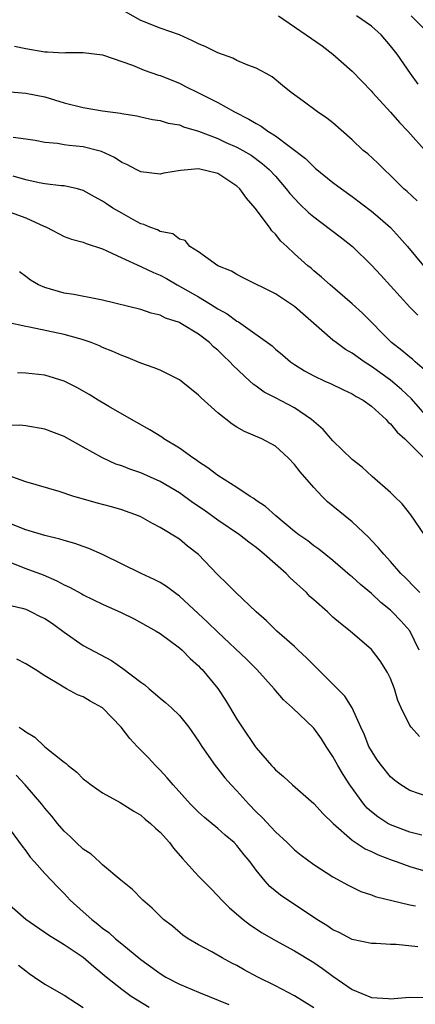
# Model space of a CAD drawing. Units: inches. Extents: x 2553000 to 2556000, y 1557000 to 1560000.
# Drawn here: x 2553256 to 2553298, y 1557684 to 1557787 of the extents above; entities that cross this region are included whole.
import ezdxf

# ---------------------------------------------------------------- set-up
doc = ezdxf.new("R2010")
doc.units = ezdxf.units.IN
doc.header["$MEASUREMENT"] = 0
doc.layers.add('LD25531557_2ft', color=153, linetype='Continuous')

msp = doc.modelspace()

# ---------------------------------------------------------------- linework, layer by layer
at = {"layer": 'LD25531557_2ft'}
for points, elevation in [([(2553297.75, 1557767.75), (2553296.72, 1557768.72), (2553296.39, 1557769), (2553295, 1557770.39), (2553294.32, 1557771), (2553293.66, 1557771.66), (2553292.62, 1557772.62), (2553292.14, 1557773), (2553291, 1557774.08), (2553289, 1557775.85), (2553288.35, 1557776.35), (2553287.39, 1557777), (2553285.9, 1557778.1), (2553284.65, 1557779), (2553283.73, 1557779.73), (2553282.65, 1557780.65), (2553282.03, 1557781), (2553281, 1557781.56), (2553280.14, 1557781.86), (2553279, 1557782.36), (2553278.58, 1557782.58), (2553277, 1557783.14), (2553275.76, 1557783.76), (2553275, 1557784.08), (2553274.38, 1557784.38), (2553273.01, 1557785), (2553271, 1557785.71), (2553269, 1557786.5), (2553267.4, 1557787.4)], 6872), ([(2553283.31, 1557787), (2553287.86, 1557783.86), (2553289, 1557783), (2553291, 1557781.22), (2553293, 1557779.16), (2553293.13, 1557779), (2553295, 1557776.97), (2553295.91, 1557775.91), (2553296.79, 1557775), (2553298.78, 1557772.78)], 6870), ([(2553297.88, 1557779.88), (2553297.06, 1557781), (2553295.68, 1557783), (2553295, 1557783.88), (2553294.02, 1557785), (2553293, 1557785.9), (2553291.45, 1557787)], 6868), ([(2553297.13, 1557787), (2553299, 1557785.12)], 6866), ([(2553255.83, 1557783.83), (2553257, 1557783.59), (2553259, 1557783.24), (2553259.26, 1557783.26), (2553261, 1557783.14), (2553261.16, 1557783.16), (2553263, 1557783.17), (2553265, 1557782.94), (2553268.13, 1557781.87), (2553269.35, 1557781.35), (2553270.82, 1557780.82), (2553271, 1557780.78), (2553273, 1557779.97), (2553273.65, 1557779.65), (2553274.91, 1557779), (2553277, 1557777.99), (2553278.74, 1557777), (2553280.24, 1557776.24), (2553281, 1557775.79), (2553281.53, 1557775.53), (2553282.23, 1557775), (2553283, 1557774.52), (2553286.14, 1557772.14), (2553287, 1557771.27), (2553287.16, 1557771.16), (2553289, 1557769.66), (2553289.89, 1557769), (2553291, 1557768.21), (2553293, 1557766.67), (2553293.92, 1557765.92), (2553294.98, 1557764.98), (2553295.93, 1557763.93), (2553296.75, 1557763), (2553298.43, 1557761)], 6874), ([(2553255, 1557779.13), (2553257, 1557778.96), (2553259, 1557778.55), (2553261, 1557777.94), (2553263, 1557777.44), (2553265, 1557777.12), (2553266.86, 1557776.86), (2553267, 1557776.82), (2553268.58, 1557776.58), (2553269, 1557776.47), (2553270.21, 1557776.21), (2553271, 1557776.11), (2553271.83, 1557775.83), (2553273, 1557775.65), (2553273.45, 1557775.45), (2553275, 1557775.01), (2553277, 1557774.22), (2553277.83, 1557773.83), (2553279, 1557773.33), (2553279.61, 1557773), (2553280.49, 1557772.49), (2553281.64, 1557771.64), (2553282.37, 1557771), (2553283, 1557770.31), (2553284.14, 1557769), (2553284.52, 1557768.52), (2553285, 1557767.99), (2553285.48, 1557767.48), (2553286.5, 1557766.5), (2553287, 1557766.08), (2553288.75, 1557764.75), (2553289.9, 1557763.9), (2553291.02, 1557763), (2553293, 1557761.07), (2553294, 1557760), (2553297, 1557756.7), (2553297.84, 1557755.84)], 6876), ([(2553299, 1557749.75), (2553297.56, 1557751), (2553297.27, 1557751.27), (2553297, 1557751.48), (2553296.18, 1557752.18), (2553295.11, 1557753), (2553292.06, 1557756.06), (2553291, 1557757.04), (2553288.72, 1557759), (2553287.81, 1557759.81), (2553287, 1557760.48), (2553286.73, 1557760.73), (2553286.38, 1557761), (2553285, 1557762.24), (2553284.2, 1557763), (2553283.57, 1557763.57), (2553283, 1557764.28), (2553282.63, 1557764.63), (2553282.4, 1557765), (2553280.88, 1557767), (2553280.01, 1557768.01), (2553279.3, 1557769), (2553279, 1557769.28), (2553277, 1557770.59), (2553275, 1557771.06), (2553273.11, 1557770.89), (2553271.39, 1557770.61), (2553271, 1557770.51), (2553269, 1557770.75), (2553268.51, 1557771), (2553267.53, 1557771.53), (2553267, 1557771.75), (2553266.26, 1557772.26), (2553264.89, 1557772.89), (2553264.49, 1557773), (2553263, 1557773.37), (2553261.52, 1557773.52), (2553261, 1557773.58), (2553260.3, 1557773.7), (2553259, 1557773.81), (2553257.99, 1557774.01), (2553257, 1557774.16), (2553255.68, 1557774.32)], 6878), ([(2553299.05, 1557745), (2553297.16, 1557747.16), (2553296.14, 1557748.14), (2553295, 1557749.1), (2553293, 1557750.53), (2553292.26, 1557751), (2553291, 1557751.91), (2553290.3, 1557752.3), (2553289.34, 1557753), (2553289, 1557753.27), (2553285, 1557756.74), (2553283, 1557758.07), (2553279.7, 1557759.7), (2553279, 1557760.07), (2553278.43, 1557760.43), (2553277.01, 1557761), (2553275, 1557762.44), (2553274.08, 1557763), (2553273.62, 1557763.62), (2553273, 1557763.76), (2553272.33, 1557764.33), (2553271, 1557764.57), (2553270.73, 1557764.73), (2553269.93, 1557765), (2553269.3, 1557765.3), (2553269, 1557765.36), (2553268.24, 1557765.76), (2553267, 1557766.45), (2553266.09, 1557767), (2553265.43, 1557767.43), (2553265, 1557767.72), (2553264.17, 1557768.17), (2553263, 1557768.84), (2553262.4, 1557769), (2553261, 1557769.31), (2553260.68, 1557769.32), (2553259, 1557769.51), (2553258.39, 1557769.61), (2553257, 1557769.94), (2553255.69, 1557770.31)], 6880), ([(2553255, 1557766.71), (2553257, 1557765.99), (2553258.89, 1557765.11), (2553259.16, 1557765), (2553261, 1557764.05), (2553261.77, 1557763.77), (2553263, 1557763.44), (2553263.3, 1557763.3), (2553265, 1557762.74), (2553265.44, 1557762.56), (2553267, 1557761.81), (2553269, 1557760.93), (2553270.3, 1557760.3), (2553271, 1557760.02), (2553271.66, 1557759.66), (2553272.79, 1557759), (2553275, 1557757.75), (2553276.25, 1557757), (2553277, 1557756.52), (2553277.99, 1557755.99), (2553279, 1557755.23), (2553279.16, 1557755.16), (2553279.4, 1557755), (2553282.66, 1557752.66), (2553283, 1557752.33), (2553283.74, 1557751.74), (2553284.58, 1557751), (2553285, 1557750.71), (2553286.05, 1557750.05), (2553287, 1557749.53), (2553288.16, 1557749), (2553288.75, 1557748.75), (2553290.08, 1557748.08), (2553291, 1557747.68), (2553291.4, 1557747.4), (2553292.14, 1557747), (2553293, 1557746.38), (2553294.53, 1557745), (2553294.74, 1557744.74), (2553295, 1557744.54), (2553295.69, 1557743.69), (2553296.47, 1557743), (2553297, 1557742.48), (2553298.46, 1557741)], 6882), ([(2553298.52, 1557733), (2553297.1, 1557735.1), (2553296.22, 1557736.22), (2553295.41, 1557737), (2553295, 1557737.42), (2553293.07, 1557739.07), (2553292.04, 1557740.04), (2553291, 1557740.86), (2553289, 1557742.79), (2553287.97, 1557743.97), (2553287, 1557744.79), (2553286.78, 1557745), (2553285, 1557746.21), (2553283, 1557747.26), (2553281.85, 1557747.85), (2553281, 1557748.47), (2553280.68, 1557748.68), (2553280.35, 1557749), (2553278.61, 1557750.61), (2553278.26, 1557751), (2553277.61, 1557751.61), (2553277, 1557752.23), (2553276.57, 1557752.57), (2553276.14, 1557753), (2553275, 1557753.88), (2553273.17, 1557755), (2553273, 1557755.09), (2553271.55, 1557755.55), (2553271, 1557755.86), (2553270.08, 1557756.08), (2553269, 1557756.46), (2553265, 1557757.43), (2553264.49, 1557757.51), (2553262.01, 1557758.01), (2553261, 1557758.15), (2553259, 1557758.72), (2553258.34, 1557759), (2553257.49, 1557759.5), (2553257, 1557759.89), (2553256.35, 1557760.35)], 6884), ([(2553298.05, 1557727), (2553297.54, 1557727.54), (2553296.55, 1557728.55), (2553296.08, 1557729), (2553295, 1557730.24), (2553294.28, 1557731), (2553293.7, 1557731.7), (2553293, 1557732.42), (2553292.72, 1557732.72), (2553291, 1557734.37), (2553289, 1557736), (2553288.44, 1557736.44), (2553287.86, 1557737), (2553287, 1557737.92), (2553285.57, 1557739.57), (2553285, 1557740.33), (2553284.32, 1557741), (2553283, 1557742.23), (2553281.59, 1557743), (2553279.77, 1557743.77), (2553279, 1557744.2), (2553278.51, 1557744.51), (2553277, 1557745.7), (2553275.26, 1557747.26), (2553275, 1557747.54), (2553273.18, 1557749), (2553273, 1557749.13), (2553271, 1557750.12), (2553270.38, 1557750.38), (2553269, 1557750.87), (2553267.48, 1557751.48), (2553267, 1557751.65), (2553266.08, 1557752.08), (2553265, 1557752.51), (2553264.67, 1557752.67), (2553263.82, 1557753), (2553263, 1557753.29), (2553262.62, 1557753.38), (2553261, 1557753.85), (2553257.38, 1557754.62), (2553257, 1557754.67), (2553255.11, 1557755.11)], 6886), ([(2553297.99, 1557721), (2553297, 1557723.02), (2553296.07, 1557724.07), (2553295.18, 1557725), (2553295, 1557725.17), (2553293.98, 1557725.98), (2553293, 1557726.9), (2553291.85, 1557727.85), (2553291, 1557728.64), (2553290.79, 1557728.79), (2553289, 1557730.34), (2553287.51, 1557731.51), (2553287, 1557731.86), (2553286.37, 1557732.37), (2553285.46, 1557733), (2553285, 1557733.37), (2553283.04, 1557735), (2553281.97, 1557735.97), (2553281, 1557736.59), (2553280.77, 1557736.77), (2553280.37, 1557737), (2553279, 1557737.93), (2553277, 1557739.19), (2553275.98, 1557739.98), (2553275, 1557740.59), (2553274.77, 1557740.77), (2553274.39, 1557741), (2553273, 1557742.02), (2553271.39, 1557743), (2553271.16, 1557743.16), (2553269.94, 1557743.94), (2553268.01, 1557745), (2553265.66, 1557746.34), (2553264.56, 1557747), (2553263.6, 1557747.6), (2553262.32, 1557748.32), (2553261, 1557748.99), (2553259, 1557749.61), (2553257, 1557749.84), (2553256.15, 1557749.85)], 6888), ([(2553298.02, 1557712.02), (2553297.14, 1557713), (2553297, 1557713.19), (2553296.1, 1557715), (2553295.77, 1557715.77), (2553295.41, 1557717), (2553295, 1557718.05), (2553294.69, 1557718.69), (2553293.91, 1557719.91), (2553293, 1557721.07), (2553290.78, 1557723), (2553289.77, 1557723.77), (2553289, 1557724.46), (2553288.43, 1557725), (2553287, 1557726.24), (2553286.6, 1557726.6), (2553286.24, 1557727), (2553284.54, 1557728.54), (2553284.11, 1557729), (2553281.83, 1557731), (2553281.38, 1557731.38), (2553281, 1557731.68), (2553280.23, 1557732.23), (2553279.26, 1557733), (2553277, 1557734.52), (2553275.57, 1557735.57), (2553274.37, 1557736.37), (2553273, 1557737.38), (2553271, 1557738.56), (2553269, 1557739.45), (2553267.83, 1557739.83), (2553267, 1557740.18), (2553266.37, 1557740.37), (2553265, 1557741), (2553263, 1557742.14), (2553262.43, 1557742.43), (2553261, 1557743.24), (2553259, 1557744.01), (2553257, 1557744.36), (2553256.4, 1557744.4), (2553255, 1557744.38)], 6890), ([(2553299, 1557705.72), (2553297, 1557706.41), (2553296.06, 1557707), (2553295.45, 1557707.45), (2553295, 1557707.82), (2553294.04, 1557709), (2553293.61, 1557709.61), (2553293, 1557710.54), (2553292.75, 1557711), (2553292.26, 1557712.26), (2553291.91, 1557713), (2553291.01, 1557715.01), (2553290.24, 1557716.24), (2553287.23, 1557719.23), (2553287, 1557719.44), (2553286.23, 1557720.23), (2553285.39, 1557721), (2553285, 1557721.38), (2553283.14, 1557723), (2553282.07, 1557724.07), (2553281.01, 1557725), (2553278.89, 1557727), (2553277.95, 1557727.95), (2553277, 1557728.84), (2553276.93, 1557728.93), (2553275, 1557730.96), (2553273.84, 1557731.84), (2553273, 1557732.55), (2553271, 1557733.78), (2553270.2, 1557734.2), (2553269, 1557734.88), (2553268.74, 1557735), (2553267, 1557735.61), (2553265.92, 1557735.92), (2553264.34, 1557736.34), (2553262.77, 1557736.77), (2553262.02, 1557737), (2553260.5, 1557737.5), (2553257, 1557738.53), (2553255.17, 1557739.17)], 6892), ([(2553298.24, 1557701.76), (2553297, 1557702.09), (2553295, 1557702.84), (2553294.71, 1557703), (2553293.67, 1557703.67), (2553293, 1557704.21), (2553292.57, 1557704.58), (2553292.22, 1557705), (2553290.76, 1557707), (2553290.07, 1557708.07), (2553289.52, 1557709), (2553289, 1557709.96), (2553288.3, 1557711), (2553287.8, 1557711.8), (2553287, 1557712.91), (2553284.79, 1557715), (2553283.84, 1557715.84), (2553282.87, 1557717), (2553281.08, 1557719), (2553280.03, 1557720.03), (2553277, 1557722.88), (2553275.94, 1557723.94), (2553273, 1557726.63), (2553272.48, 1557727), (2553271.65, 1557727.65), (2553271, 1557728.05), (2553270.37, 1557728.37), (2553269.02, 1557729), (2553265, 1557730.96), (2553263.59, 1557731.59), (2553263, 1557731.78), (2553262.12, 1557732.12), (2553261, 1557732.42), (2553260.57, 1557732.57), (2553259, 1557732.94), (2553257, 1557733.53), (2553255, 1557734.33)], 6894), ([(2553255, 1557730.31), (2553257, 1557729.52), (2553258.83, 1557728.83), (2553260.24, 1557728.24), (2553261, 1557727.81), (2553261.56, 1557727.56), (2553262.86, 1557726.86), (2553263, 1557726.77), (2553265, 1557725.8), (2553266.94, 1557724.94), (2553268.28, 1557724.28), (2553270.58, 1557723), (2553271, 1557722.73), (2553273, 1557721.27), (2553273.3, 1557721), (2553274.13, 1557720.13), (2553275, 1557719.38), (2553275.17, 1557719.17), (2553275.36, 1557719), (2553277, 1557717.01), (2553277.8, 1557715.8), (2553279, 1557713.82), (2553279.53, 1557713), (2553280.89, 1557711), (2553281, 1557710.84), (2553282.61, 1557709), (2553282.8, 1557708.8), (2553283, 1557708.56), (2553283.86, 1557707.86), (2553284.77, 1557707), (2553287, 1557705.08), (2553287.99, 1557703.99), (2553289.01, 1557703), (2553291, 1557701.25), (2553292.35, 1557700.35), (2553293, 1557700.07), (2553293.72, 1557699.72), (2553295.17, 1557699.17), (2553295.68, 1557699), (2553297, 1557698.51), (2553299, 1557697.93)], 6896), ([(2553255, 1557725.76), (2553256.62, 1557725.38), (2553257, 1557725.26), (2553257.58, 1557725), (2553258.52, 1557724.52), (2553259, 1557724.3), (2553259.78, 1557723.78), (2553261, 1557722.9), (2553263, 1557721.51), (2553265.92, 1557719.92), (2553267.12, 1557719.12), (2553269, 1557717.67), (2553269.4, 1557717.4), (2553269.85, 1557717), (2553270.48, 1557716.48), (2553271, 1557716.01), (2553271.56, 1557715.56), (2553272.2, 1557715), (2553273, 1557714.2), (2553273.98, 1557713), (2553275, 1557711.53), (2553275.33, 1557711), (2553276.72, 1557709), (2553277, 1557708.67), (2553277.74, 1557707.74), (2553278.39, 1557707), (2553279, 1557706.38), (2553280.23, 1557705), (2553281, 1557704.21), (2553281.62, 1557703.62), (2553283, 1557702.1), (2553284.22, 1557701), (2553285, 1557700.25), (2553285.69, 1557699.69), (2553287, 1557698.72), (2553289, 1557697.44), (2553290.57, 1557696.57), (2553291.91, 1557695.91), (2553293, 1557695.56), (2553293.4, 1557695.4), (2553297, 1557694.53), (2553297.58, 1557694.42)], 6898), ([(2553297.83, 1557690.17), (2553295.59, 1557690.41), (2553295, 1557690.41), (2553293.5, 1557690.5), (2553293, 1557690.51), (2553291, 1557690.93), (2553289.63, 1557691.63), (2553289, 1557691.91), (2553288.36, 1557692.36), (2553287.31, 1557693), (2553285.94, 1557693.94), (2553284.29, 1557695), (2553283.54, 1557695.54), (2553282.44, 1557696.44), (2553281.94, 1557697), (2553281, 1557698.14), (2553280.36, 1557699), (2553279.74, 1557699.74), (2553279, 1557700.69), (2553278.7, 1557701), (2553277.78, 1557701.78), (2553277, 1557702.48), (2553275.61, 1557703.61), (2553275, 1557704.16), (2553274.58, 1557704.58), (2553274.17, 1557705), (2553272.34, 1557707), (2553271.74, 1557707.74), (2553271, 1557708.54), (2553270.53, 1557709), (2553269.8, 1557709.8), (2553268.6, 1557711), (2553267.84, 1557711.84), (2553266.95, 1557713), (2553265, 1557715.02), (2553263.72, 1557715.72), (2553263, 1557716.15), (2553262.38, 1557716.38), (2553261.26, 1557717), (2553261.08, 1557717.08), (2553260.63, 1557717.37), (2553259, 1557718.33), (2553257.98, 1557719), (2553257, 1557719.59), (2553256.07, 1557720.07)], 6900), ([(2553256.32, 1557713), (2553256.74, 1557712.74), (2553257, 1557712.5), (2553257.95, 1557711.95), (2553259, 1557710.95), (2553261, 1557709.35), (2553261.21, 1557709.21), (2553261.42, 1557709), (2553262.33, 1557708.33), (2553263, 1557707.63), (2553263.35, 1557707.35), (2553263.81, 1557707), (2553265, 1557706.17), (2553266.84, 1557705.16), (2553268.25, 1557704.25), (2553269, 1557703.85), (2553269.44, 1557703.44), (2553269.99, 1557703), (2553270.51, 1557702.51), (2553271, 1557702.09), (2553271.96, 1557701), (2553272.4, 1557700.4), (2553273.33, 1557699.33), (2553273.65, 1557699), (2553275, 1557697.51), (2553276.25, 1557696.25), (2553277, 1557695.47), (2553277.41, 1557695), (2553278.21, 1557694.21), (2553279.63, 1557693), (2553280.42, 1557692.42), (2553281.62, 1557691.62), (2553283, 1557690.83), (2553285, 1557689.73), (2553287, 1557688.52), (2553287.9, 1557687.9), (2553289, 1557687.1), (2553291, 1557685.71), (2553293, 1557684.87), (2553294.78, 1557684.78), (2553295, 1557684.74), (2553296.93, 1557684.93), (2553299, 1557684.88)], 6902), ([(2553287, 1557683.82), (2553285, 1557685.07), (2553283, 1557686.11), (2553281.19, 1557687), (2553279.76, 1557687.76), (2553279, 1557688.2), (2553278.46, 1557688.46), (2553277.45, 1557689), (2553276.37, 1557689.63), (2553275, 1557690.36), (2553273.92, 1557691), (2553273.37, 1557691.37), (2553272.29, 1557692.29), (2553271.36, 1557693), (2553271, 1557693.34), (2553270.17, 1557694.17), (2553269.21, 1557695), (2553268.13, 1557696.13), (2553266.91, 1557697.09), (2553265, 1557698.68), (2553264.68, 1557699), (2553263.8, 1557699.8), (2553263, 1557700.32), (2553262.27, 1557701), (2553261.63, 1557701.63), (2553261, 1557702.2), (2553260.32, 1557703), (2553259.73, 1557703.73), (2553259, 1557704.58), (2553258.67, 1557705), (2553256.94, 1557707), (2553256.01, 1557708.01)], 6904), ([(2553255, 1557702.85), (2553256.62, 1557700.62), (2553257, 1557700.15), (2553257.48, 1557699.48), (2553257.93, 1557699), (2553259, 1557697.78), (2553260.35, 1557696.35), (2553261, 1557695.69), (2553261.62, 1557695), (2553263, 1557693.79), (2553263.88, 1557693), (2553264.51, 1557692.51), (2553265, 1557692.11), (2553265.65, 1557691.65), (2553266.34, 1557691), (2553267, 1557690.45), (2553269, 1557688.84), (2553271, 1557687.37), (2553271.61, 1557687), (2553273, 1557686.27), (2553275, 1557685.44), (2553278.16, 1557684.16)], 6906), ([(2553269.85, 1557683.85), (2553268.6, 1557684.6), (2553267.99, 1557685), (2553267, 1557685.71), (2553265.37, 1557687), (2553264.08, 1557688.08), (2553263, 1557689.04), (2553261, 1557690.37), (2553259.36, 1557691.36), (2553257, 1557693.01), (2553254.73, 1557695)], 6908), ([(2553256.25, 1557688.25), (2553257, 1557687.65), (2553257.37, 1557687.37), (2553257.91, 1557687), (2553259, 1557686.28), (2553261, 1557685.13), (2553262.29, 1557684.29), (2553263, 1557683.86)], 6910)]:
    msp.add_lwpolyline(points, dxfattribs=dict(at, elevation=elevation))

doc.saveas('drawing.dxf')
